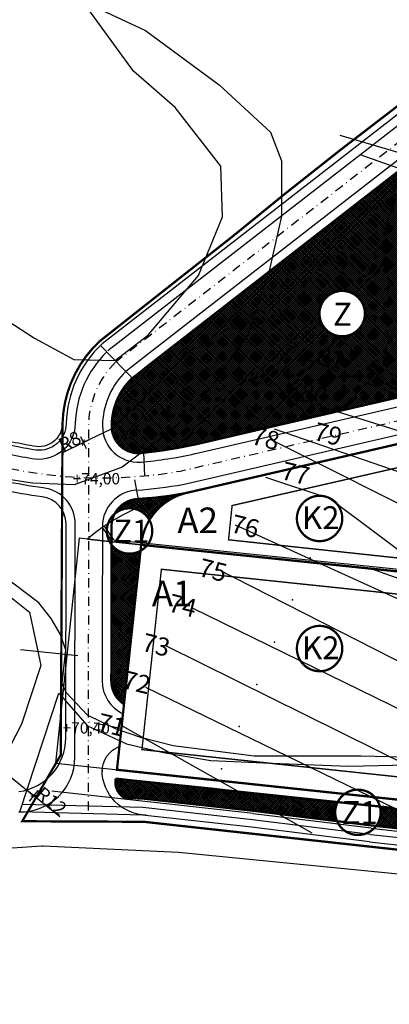
# Model space of a CAD drawing. Units: metres. Extents: x -216383 to 5741079, y -163891 to 5095202.
# Drawn here: x 47705 to 47787, y 94989 to 95206 of the extents above; entities that cross this region are included whole.
import ezdxf

# ---------------------------------------------------------------- set-up
doc = ezdxf.new("R2010")
doc.units = ezdxf.units.M
doc.header["$LTSCALE"] = 0.5
doc.header["$PDSIZE"] = 1
doc.linetypes.add('DASHDOT', pattern=[4, 2, -1, 0, -1])
doc.layers.get('0').update_dxf_attribs({"linetype": 'CONTINUOUS'})
for name, color, linetype in [('00', 7, 'CONTINUOUS'), ('001_GRANICA_OBUHVATA', 7, 'DASHDOT'), ('001_NAMJENA_Z', 3, 'CONTINUOUS'), ('001_NAMJENA_Z1', 60, 'CONTINUOUS'), ('00GRADIVI', 5, 'CONTINUOUS'), ('00KOTE', 7, 'CONTINUOUS'), ('00PARCELE', 3, 'CONTINUOUS'), ('00PODLOGA', 7, 'CONTINUOUS'), ('00SLOJNICE', 8, 'CONTINUOUS'), ('1GRANICAZONE', 7, 'CONTINUOUS'), ('A1_promjene-01-15', 7, 'CONTINUOUS'), ('A2_promjene-03-15', 6, 'CONTINUOUS'), ('C-os', 1, 'DASHDOT'), ('C_rub', 10, 'CONTINUOUS'), ('D10-BLOKOVI', 7, 'CONTINUOUS'), ('KOTE', 7, 'CONTINUOUS')]:
    doc.layers.add(name, color=color, linetype=linetype)
doc.styles.add('arial 2000', font='arial.ttf', dxfattribs={"height": 3})
doc.styles.add('Rovanjska_5000$0$SAST', font='ARIALN.TTF')
doc.styles.get("Standard").update_dxf_attribs({"font": 'arial.ttf'})
doc.styles.add('STYLE2', font='arial.ttf', dxfattribs={"height": 3})
pattern_1 = [(45, (0, 0), (-0.2245064030267288, 0.2245064030267289), []), (135, (0, 0), (-0.2245064030267289, -0.2245064030267288), [])]

# ---------------------------------------------------------------- blocks, each defined once
blk = doc.blocks.new('KOTA')
at = {"layer": 'KOTE'}
for p, q in [((-30, 0), (30, 0)), ((0, 30), (0, -30))]:
    blk.add_line(p, q, dxfattribs=at)
at = {"layer": 'KOTE', "const_width": 5}
blk.add_lwpolyline([(-10, -10), (10, 10)], dxfattribs=at)

msp = doc.modelspace()

# ---------------------------------------------------------------- hatches: boundary and pattern name
at = {"layer": '001_NAMJENA_Z'}
h = msp.add_hatch(dxfattribs=at)
h.set_pattern_fill('ANSI37', color=256, scale=0.1, style=0)
h.set_pattern_definition(pattern_1)
edge = h.paths.add_edge_path()
edge.add_line((47789.56902063351, 95173.64296352278), (47733.31611622902, 95129.90094805346))
edge.add_arc((47692.69445613231, 95178.13370804074), 63.0596416498158, 306.40263205692077, 310.10410386977594, ccw=False)
edge.add_arc((47739.99602564023, 95116.88966467971), 14.4087613691267, 133.2817674757788, 180.3800811779703)
edge.add_arc((47731.50686735616, 95116.75004562922), 5.919449858198442, 179.5737531631158, 280.6417083720762)
edge.add_arc((47722.2202892599, 95211.9288077892), 101.5283801439436, 275.8678580440943, 282.619961737782)
edge.add_arc((55512.49172234737, 61800.85055006204), 34205.74126644159, 103.01212480099338, 103.1263369029001, ccw=False)
edge.add_line((47810.82131526661, 95128.271820353), (47806.43367374477, 95147.21524572716))
edge.add_line((47806.43367374477, 95147.21524572716), (47812.43149027036, 95166.35835565499))
edge.add_line((47812.43149027036, 95166.35835565499), (47789.56902063351, 95173.64296352278))
edge = h.paths.add_edge_path(flags=16)
edge.add_arc((47776.35793201743, 95141.60616977146), 5, 180, 360)
edge.add_arc((47776.35793201743, 95141.60616977146), 5, 0, 180)
at = {"layer": '001_NAMJENA_Z1'}
h = msp.add_hatch(dxfattribs=at)
h.set_pattern_fill('ANSI37', color=256, scale=0.1, style=0)
h.set_pattern_definition(pattern_1)
h.paths.add_polyline_path([(47741.69708332607, 95101.99666147189, -0.03732083528140388), (47731.4473916784, 95100.75090973682, 0.2711762750385656), (47726.23828058117, 95097.45599429953, -0.477301412755162), (47733.89678207063, 95096.11626930878, -0.1941610125943971)])
h = msp.add_hatch(dxfattribs=at)
h.set_pattern_fill('ANSI37', color=256, scale=0.1, style=0)
h.set_pattern_definition(pattern_1)
h.paths.add_polyline_path([(47731.9482547378, 95089.31471760859, -0.3722502058962449), (47725.54881514831, 95090.65802337749), (47725.5133517017, 95073.12657599899), (47725.50635731682, 95060.60409583266, 0.2578087366483213), (47728.30910851144, 95055.52296423871)])
h = msp.add_hatch(dxfattribs=at)
h.set_pattern_fill('ANSI37', color=256, scale=0.1, style=0)
h.set_pattern_definition([(45, (5391.946638369933, -2040.424026858062), (-0.2245064030267288, 0.2245064030267289), []), (135, (5391.946638369933, -2040.424026858062), (-0.2245064030267289, -0.2245064030267288), [])])
edge = h.paths.add_edge_path()
edge.add_line((47770.39515792343, 95034.43393205643), (47767.90891831665, 95034.69587215982))
edge.add_line((47767.90891831665, 95034.69587215982), (47765.4226787099, 95034.95781226325))
edge.add_line((47765.4226787099, 95034.95781226325), (47762.93643910313, 95035.21975236664))
edge.add_line((47762.93643910313, 95035.21975236664), (47760.45019949635, 95035.48169247007))
edge.add_line((47760.45019949635, 95035.48169247007), (47757.96395988961, 95035.7436325735))
edge.add_line((47757.96395988961, 95035.7436325735), (47755.47772028283, 95036.00557267692))
edge.add_line((47755.47772028283, 95036.00557267692), (47752.98894656841, 95036.26777976369))
edge.add_line((47752.98894656841, 95036.26777976369), (47750.46004796627, 95036.54073150738))
edge.add_line((47750.46004796627, 95036.54073150738), (47747.91671934998, 95036.84659989443))
edge.add_line((47747.91671934998, 95036.84659989443), (47745.37997532456, 95037.17293098079))
edge.add_line((47745.37997532456, 95037.17293098079), (47729.79144523416, 95038.71177425298))
edge.add_line((47729.79144523416, 95038.71177425298), (47726.48470492668, 95039.09337461235))
edge.add_arc((47730.37754467794, 95038.28693614031), 3.975492967947872, 168.2961879213014, 240.0425844811512)
edge.add_line((47728.39235762529, 95034.84258181707), (47729.37999882769, 95034.80647552811))
edge.add_line((47729.37999882769, 95034.80647552811), (47732.64868138236, 95034.67928975301))
edge.add_line((47732.64868138236, 95034.67928975301), (47756.84003393826, 95031.9995100372))
edge.add_line((47756.84003393826, 95031.9995100372), (47782.79835721954, 95028.77748012517))
edge.add_line((47782.79835721954, 95028.77748012517), (47797.54933373682, 95027.14513856132))
edge.add_line((47797.54933373682, 95027.14513856132), (47812.32717674853, 95025.50982395379))
edge.add_line((47812.32717674853, 95025.50982395379), (47839.47921105188, 95022.42654167766))
edge.add_line((47839.47921105188, 95022.42654167766), (47840.01234566342, 95027.12143755928))
edge.add_line((47840.01234566342, 95027.12143755928), (47837.88967853329, 95027.3229835942))
edge.add_line((47837.88967853329, 95027.3229835942), (47837.52362730569, 95027.36154926418))
edge.add_line((47837.52362730569, 95027.36154926418), (47835.03738769955, 95027.62348936792))
edge.add_line((47835.03738769955, 95027.62348936792), (47832.55114809246, 95027.88542947099))
edge.add_line((47832.55114809246, 95027.88542947099), (47830.06490848569, 95028.14736957442))
edge.add_line((47830.06490848569, 95028.14736957442), (47827.57866887896, 95028.40930967785))
edge.add_line((47827.57866887896, 95028.40930967785), (47825.09242927218, 95028.67124978124))
edge.add_line((47825.09242927218, 95028.67124978124), (47822.60618966541, 95028.93318988467))
edge.add_line((47822.60618966541, 95028.93318988467), (47820.11995005865, 95029.19512998809))
edge.add_line((47820.11995005865, 95029.19512998809), (47817.6337104519, 95029.4570700915))
edge.add_line((47817.6337104519, 95029.4570700915), (47815.14747084491, 95029.71901019492))
edge.add_line((47815.14747084491, 95029.71901019492), (47812.66123123839, 95029.98095029859))
edge.add_line((47812.66123123839, 95029.98095029859), (47810.17499163163, 95030.24289040202))
edge.add_line((47810.17499163163, 95030.24289040202), (47807.68875202508, 95030.50483050541))
edge.add_line((47807.68875202508, 95030.50483050541), (47805.20251241791, 95030.7667706086))
edge.add_line((47805.20251241791, 95030.7667706086), (47802.71627281134, 95031.02871071223))
edge.add_line((47802.71627281134, 95031.02871071223), (47800.23003320459, 95031.29065081564))
edge.add_line((47800.23003320459, 95031.29065081564), (47797.74379359781, 95031.55259091903))
edge.add_line((47797.74379359781, 95031.55259091903), (47795.25755399124, 95031.81453102246))
edge.add_line((47795.25755399124, 95031.81453102246), (47792.77131438427, 95032.07647112566))
edge.add_line((47792.77131438427, 95032.07647112566), (47790.28507477752, 95032.3384112291))
edge.add_line((47790.28507477752, 95032.3384112291), (47787.79883517076, 95032.60035133248))
edge.add_line((47787.79883517076, 95032.60035133248), (47785.31259556387, 95032.86229143593))
edge.add_line((47785.31259556387, 95032.86229143593), (47782.82635595722, 95033.12423153946))
edge.add_line((47782.82635595722, 95033.12423153946), (47780.34011635048, 95033.38617164291))
edge.add_line((47780.34011635048, 95033.38617164291), (47777.85387674371, 95033.64811174633))
edge.add_line((47777.85387674371, 95033.64811174633), (47775.36763713695, 95033.91005184974))
edge.add_line((47775.36763713695, 95033.91005184974), (47772.88139753031, 95034.17199195315))
edge.add_line((47772.88139753031, 95034.17199195315), (47770.39515792343, 95034.43393205643))
edge = h.paths.add_edge_path(flags=17)
edge.add_arc((47779.82603566797, 95031.66398312841), 5.000000000090149, -36.872884122447715, 14.675917707062524, ccw=False)
edge.add_line((47783.82587929105, 95028.66377463704), (47775.22021869654, 95029.71810285852))
edge.add_arc((47779.82603566802, 95031.66398312841), 4.999999999954892, 153.2955552851049, 202.9032407872437, ccw=False)
edge.add_line((47775.35935301926, 95033.91092463073), (47784.66290729645, 95032.93073995215))

# ---------------------------------------------------------------- linework, layer by layer
at = {"color": 250}
for p, q in [((47749.97877986657, 95162.90733995594), (47749.6042840576, 95174.12949272923)), ((47744.73785351424, 95150.00171787784), (47749.97877986657, 95162.90733995594)), ((47733.50758489708, 95136.72202978123), (47744.73785351424, 95150.00171787784)), ((47708.57845176684, 95136.19745416407), (47717.2237817582, 95131.4851055241)), ((47733.50758489708, 95136.72202978123), (47726.39533091171, 95131.29807251439)), ((47717.2237817582, 95131.4851055241), (47726.39533091171, 95131.29807251439)), ((47705.73327016852, 95051.09040935736), (47695.62485936305, 95031.56770494048)), ((47732.42847973919, 95032.69144890519), (47705.89720323915, 95033.37707930975)), ((47756.81660594836, 95032.00210525595), (47732.64868138232, 95034.67928975302)), ((47732.38611243779, 95031.05199624904), (47705.36225310455, 95031.75035614919)), ((47756.41544456522, 95028.38427864973), (47732.38611243779, 95031.05199624904)), ((47756.59640430522, 95030.0142644081), (47732.42847973919, 95032.69144890519)), ((47782.82234327568, 95028.77450289931), (47756.86381227773, 95031.9965585938)), ((47782.57598738968, 95026.78973369926), (47756.61745639174, 95030.01178939376)), ((47782.37397556316, 95025.16222295523), (47756.41544456522, 95028.38427864973)), ((47782.55435671833, 95026.79227284368), (47812.10435671832, 95023.5222728437)), ((47782.77433373682, 95028.78013856131), (47812.32433373682, 95025.51013856132)), ((47782.37397556316, 95025.16222295523), (47811.92397556316, 95021.89222295524)), ((47710.22117443683, 95024.29828467619), (47710.48746284305, 95024.3007246156))]:
    msp.add_line(p, q, dxfattribs=at)
at = {"layer": '00', "color": 251}
for p, q in [((47725.81433151517, 95091.28193974883), (47723.58877248789, 95094.46623744894)), ((47726.09321289251, 95091.75572430424), (47723.99859690161, 95094.75267059982)), ((47726.09321289251, 95091.75572430424), (47807.53074549091, 95083.3190063554)), ((47725.81433151517, 95091.28193974885), (47807.47922252814, 95082.82166805575)), ((47782.90628736034, 95085.36736064454), (47833.42905058857, 95066.98832810274)), ((47718.15381073618, 95066.1713408612), (47705.53047585102, 95067.50128413625)), ((47756.74646847985, 95031.36595991503), (47712.38374446947, 95036.29107472757)), ((47782.74350939216, 95028.13937675528), (47756.78497839421, 95031.36143244978)), ((47782.70394109091, 95028.14402153167), (47807.86290697398, 95025.30294818095))]:
    msp.add_line(p, q, dxfattribs=at)
at = {"layer": '001_GRANICA_OBUHVATA', "const_width": 0.5}
msp.add_lwpolyline([(47933.75967789183, 95007.01058221424), (47805.58053011588, 95021.55645047525), (47732.66282971233, 95029.57008706946), (47705.89979974693, 95029.69521554348), (47714.37328071835, 95044.2991117917), (47714.76761214399, 95117.40456101067, -0.2015016256539245), (47722.95816246483, 95135.52365639717, -0.0005076041644481335), (47752.07980942837, 95158.51470189831, -0.0104110416420272), (47788.33331405384, 95187.19831109607, -0.01244440461431116), (47815.7647314545, 95208.53551961812, -0.05096067271798108)], format="xyb", dxfattribs=at)
at = {"layer": '00GRADIVI', "linetype": 'DASHDOT', "const_width": 0.3}
for points in [[(47799.16431099518, 95086.60483330915), (47794.38880575293, 95108.97188412235), (47752.10857585301, 95099.28939523341), (47751.32644284725, 95091.73966054492)], [(47732.25694737241, 95045.48476542682), (47801.91971091708, 95038.06151233164), (47806.1567214391, 95077.92433252683), (47736.53890973826, 95085.24733846975)]]:
    msp.add_lwpolyline(points, close=True, dxfattribs=at)
at = {"layer": '00KOTE'}
for p, q in [((47726.83671165023, 95116.82628717678), (47719.34577876478, 95113.18447731575)), ((47714.80964527857, 95110.97917980293), (47719.30081127884, 95113.16261581516)), ((47699.15849333201, 95042.85978595639), (47708.44833276542, 95035.28854133972)), ((47714.13632072932, 95030.65281554917), (47708.48709094764, 95035.2569533149))]:
    msp.add_line(p, q, dxfattribs=at)
msp.add_circle((41832.27819702202, 94323.62878497998), 258214.9558386968, dxfattribs=at)
at = {"layer": '00PARCELE'}
msp.add_lwpolyline([(47804.22607915401, 95116.47951306791), (47739.19647702066, 95101.41747561513, 0.1194713435942065), (47720.24947751663, 95091.90195705325), (47798.14201161785, 95083.69593098518), (47798.14142106775, 95083.69032561638), (47811.59499313017, 95082.39528485623)], format="xyb", close=True, dxfattribs=at)
msp.add_lwpolyline([(47798.14140526927, 95083.69017566091), (47720.24337348835, 95091.89678091294), (47720.24397981552, 95091.90253623945), (47718.41497556421, 95092.09522295502), (47713.18697556316, 95042.47222295518), (47792.9139673833, 95034.07251102688)], close=True, dxfattribs=at)
at = {"layer": '00PODLOGA', "color": 250}
for points in [[(47749.6042840576, 95174.12949272923), (47739.55693692002, 95187.01689555237), (47730.41573473541, 95195.0876014631), (47719.14160851428, 95210.4674105315), (47685.1672004404, 95213.36079844797), (47670.22493081538, 95216.21400956888), (47663.11032689506, 95217.61748469899)], [(47719.14160851428, 95210.4674105315), (47733.01793676979, 95204.01475370984), (47749.24551440255, 95192.0264809138), (47760.53421878632, 95181.62486222447), (47763.00348186124, 95175.27802625229), (47763.00348186124, 95163.11345855551), (47760.35789243799, 95151.30126111489), (47755.419019189, 95136.84485970842), (47747.30523037262, 95125.03288181312), (47739.89709404871, 95116.74680193275), (47727.90273717247, 95107.75554244939), (47717.31968528117, 95103.87683508766), (47708.14759127572, 95104.22942488914), (47698.97549727021, 95105.64000364044), (47691.21470824964, 95110.9288506628), (47679.04402502508, 95125.56176651537), (47663.69842623312, 95137.1974495099), (47663.11032689506, 95137.56664825692)], [(47663.11032689506, 95166.00026178024), (47665.81538371047, 95164.55828637842), (47677.80939348762, 95156.97738610103), (47691.74403439373, 95148.51501131992), (47701.2687810959, 95140.93433058786), (47708.57845176684, 95136.19745416407)], [(47663.11032689506, 95112.87502054486), (47685.25015712795, 95092.99353394227), (47701.64295393744, 95080.52182232749), (47707.51482959654, 95075.77876499784), (47709.96153122924, 95064.04055433374), (47705.73327016828, 95051.09040935611), (47695.62485936241, 95031.56770493924), (47668.36829767118, 95030.29314378815), (47663.11032689506, 95029.68209726238)], [(47900.63833658762, 95024.14567645139), (47878.70444957171, 95021.59653561385), (47853.19960690288, 95025.16546451362), (47815.19780784524, 95036.38203547138), (47808.56647933151, 95039.69585269663), (47808.31170858412, 95037.6564961175), (47796.57941153667, 95043.2647815964), (47792.75368513631, 95043.77478540016), (47780.51149949494, 95044.02967752938), (47756.97089069463, 95044.02967752938), (47739.11750082647, 95046.32392623773), (47732.23001316893, 95048.05240662824), (47726.40534298895, 95050.06761322095), (47720.28216757356, 95053.05299063108), (47715.57758622446, 95058.0535746339), (47714.70949134805, 95060.155940723), (47715.51129029428, 95067.41915890653), (47714.28360073901, 95070.85021333848), (47712.27910337357, 95074.35657181893), (47709.5727716059, 95077.86271075407), (47700.74812381038, 95084.43809341575)], [(47705.36225310455, 95031.75035614919), (47713.96011298683, 95057.8954805207), (47720.26100314697, 95050.73896136801), (47728.82949179863, 95046.78407177646), (47736.99187449049, 95044.86436740271), (47747.39478194321, 95043.10493112053), (47760.67861201647, 95042.46495648084), (47777.80344085085, 95041.8252013865), (47790.72732914604, 95042.10512168345), (47800.00980066884, 95039.70549121624), (47809.93267005121, 95035.70647301315), (47810.51683785485, 95037.13900629754), (47824.86313830651, 95031.53072081867), (47845.77690103549, 95024.7753109856), (47869.01796330306, 95019.39030310829), (47883.17301214461, 95018.6256267206), (47903.37279200249, 95021.42965968739), (47912.86587173166, 95024.53085011781)]]:
    msp.add_lwpolyline(points, dxfattribs=at)
at = {"layer": '00SLOJNICE'}
for p, q in [((47780.25434368677, 95176.69114273941), (47873.34900269055, 95143.42016792987)), ((47768.08773829279, 95131.74951969871), (47815.01477194069, 95113.34091004757)), ((47761.76408402905, 95124.47181726564), (47761.36062052954, 95124.3378965054)), ((47761.36062052954, 95124.3378965054), (47814.32701796064, 95107.74666617592))]:
    msp.add_line(p, q, dxfattribs=at)
for points in [[(47775.82714961112, 95180.98005567215), (47879.85530597092, 95150.37829979327), (47907.8305926733, 95146.17847577823), (47936.6264368984, 95136.85805067529), (47957.99182834084, 95131.63456625635), (47984.94300836771, 95120.47028793863), (48017.15011830701, 95112.7488652183), (48037.33783250771, 95105.37460189375), (48063.91917099329, 95088.16722111337), (48110.97264727279, 95058.50578439262)], [(47761.37697715792, 95116.18827221244), (47825.88477194068, 95093.94091004755), (47881.26924562237, 95072.30134700499), (47912.27477194068, 95062.38091004756), (47919.84477194068, 95060.63091004756), (47935.17978399018, 95055.54803232188), (47979.22477194069, 95043.14091004756), (48076.9036078053, 94993.36511723537)], [(47760.66818992913, 95113.83977338581), (47836.96477194068, 95075.58091004755), (47905.24079318325, 95055.38882180423), (47916.91760842796, 95052.973075214), (47933.62136078827, 95052.2333498126), (47947.55266464179, 95047.00584202333), (47959.60477194069, 95039.84091004755), (47997.83566632044, 95020.00270365614), (48050.57477194069, 94996.15091004757)], [(47759.46477194069, 95105.55091004756), (47773.64172232201, 95100.85980544673), (47794.37284006485, 95085.37327769799), (47815.52477194068, 95075.52091004755), (47833.13477194068, 95069.17091004757), (47856.77792076025, 95056.08946303515), (47902.37477194068, 95043.83091004755), (47930.28188249845, 95043.63425756016), (47943.01097416764, 95035.28921241526), (48012.67203694318, 94998.98749009907)], [(47849.6473394975, 95050.92920300964), (47752.88334353201, 95094.99143221653)], [(47880.33600910431, 95018.22954680833), (47748.75874708095, 95085.32557201937)], [(47867.36611151756, 95015.96841259804), (47743.35469881156, 95076.6546338655)], [(47837.27809365225, 95018.90777211804), (47737.66622694911, 95068.26820548126)], [(47808.67671156434, 95022.4506372102), (47733.1154494592, 95059.17079005639)], [(47769.74520996647, 95027.04762536837), (47727.99491608146, 95050.64239417102)]]:
    msp.add_lwpolyline(points, dxfattribs=at)
for p in [(47769.28475789668, 95087.79838478279), (47765.37941815433, 95078.48732017439), (47761.47407841199, 95069.176255566), (47757.56873866964, 95059.86519095759), (47753.6633989273, 95050.55412634919), (47749.75805918495, 95041.2430617408)]:
    msp.add_point(p, dxfattribs=at)
at = {"layer": '1GRANICAZONE'}
for points, const_width in [([(47789.56902063351, 95173.64296352278), (47733.31611622902, 95129.90094805346, -0.01615212200418534), (47730.11757007687, 95127.37911270499, 0.208447872749338), (47725.58758130269, 95116.7940824418, 0.4719931344631687), (47732.59999338524, 95110.93240331397, 0.02947013727637685), (47744.40253826365, 95112.8532820334, -0.0004983443472275724), (47810.82131526661, 95128.271820353), (47806.43367374477, 95147.21524572716), (47812.43149027036, 95166.35835565499)], 0.5), ([(47771.35793201743, 95141.60616977146, 1), (47781.35793201743, 95141.60616977146, 1)], 0.5000000000036513), ([(47771.35793201743, 95141.60616977146, 1), (47781.35793201743, 95141.60616977146, 1)], 0.5000000000036513), ([(47804.22607915401, 95116.47951306791), (47741.69708332607, 95101.99666147189, 0.3129568357994686), (47732.09009431124, 95090.63178693899), (47811.59499312939, 95082.39528485632)], 0.5), ([(47725.5133517017, 95073.12657599899), (47725.55698786496, 95094.69822718466), (47725.55698786496, 95094.69822718465), (47725.55698786496, 95094.69822718466, -0.4020852256286194), (47731.44739167792, 95100.7509097368), (47731.44739167867, 95100.75090973683, 0.03732083528039634), (47741.69708332607, 95101.99666147189, 0.3129568357988382), (47732.09009431124, 95090.63178693899), (47728.30918235474, 95055.52291772747, -0.2581009144396318), (47725.50636444724, 95060.61058455805), (47725.5133517017, 95073.12657599899)], 0.5), ([(47766.37831461511, 95096.43954059391, 1), (47776.37831461511, 95096.43954059391, 1)], 0.5000000000036513), ([(47724.5256759495, 95093.68863027512, 1), (47734.5256759495, 95093.68863027512, 1)], 0.5000000000036513), ([(47766.37831461511, 95067.76046776531, 1), (47776.37831461511, 95067.76046776531, 1)], 0.5000000000036513), ([(47774.82603566806, 95031.66398312841, 1), (47784.82603566806, 95031.66398312841, 1)], 0.5000000000036513)]:
    msp.add_lwpolyline(points, format="xyb", close=True, dxfattribs=dict(at, const_width=const_width))
at = {"layer": '1GRANICAZONE', "const_width": 0.5}
msp.add_lwpolyline([(47726.7497458405, 95041.04330458415), (47806.36309097616, 95032.55971908417), (47811.6577625959, 95082.37327080253), (47732.09009431124, 95090.63178693899)], close=True, dxfattribs=at)
msp.add_lwpolyline([(47787.79883517076, 95032.60035133248), (47785.31259556387, 95032.86229143593), (47782.82635595722, 95033.12423153946), (47780.34011635048, 95033.38617164291), (47777.85387674371, 95033.64811174633), (47775.36763713695, 95033.91005184974), (47772.88139753031, 95034.17199195315), (47770.39515792343, 95034.43393205643), (47767.90891831665, 95034.69587215982), (47765.4226787099, 95034.95781226325), (47762.93643910313, 95035.21975236664), (47760.45019949635, 95035.48169247007), (47757.96395988961, 95035.7436325735), (47755.47772028283, 95036.00557267692), (47752.98894656841, 95036.26777976369), (47750.46004796627, 95036.54073150738), (47747.91671934998, 95036.84659989443), (47729.79144523416, 95038.71177425298), (47726.48470492667, 95039.09337461232, 0.3236967596859396), (47728.39235762529, 95034.84258181707), (47729.37999882769, 95034.80647552811), (47732.64868138236, 95034.67928975301), (47756.84003393826, 95031.9995100372), (47782.79835721954, 95028.77748012517), (47797.54933373682, 95027.14513856132)], format="xyb", dxfattribs=at)
at = {"layer": 'A1_promjene-01-15', "color": 5}
msp.add_lwpolyline([(47717.29321034387, 95052.34339410026), (47717.29321034387, 95052.34339410026)], dxfattribs=at)
at = {"layer": 'A2_promjene-03-15'}
for points in [[(47723.09806081581, 95134.55316026924), (47731.13739676083, 95126.33683398351)], [(47732.50917807537, 95112.86033780767), (47732.83639239019, 95105.91384645831)], [(47731.53650991576, 95100.27320975135), (47730.66253593542, 95104.95796756718)]]:
    msp.add_lwpolyline(points, dxfattribs=at)
msp.add_lwpolyline([(47730.07563297614, 95127.42197307353, 0.1849474837998035), (47725.58894159342, 95117.65247382304), (47725.58758130269, 95116.7940824418, 0.4319337523937695), (47731.82408111665, 95110.84348108078), (47732.50417546173, 95110.90863120691)], format="xyb", dxfattribs=at)
at = {"layer": 'A2_promjene-03-15', "color": 1}
msp.add_ellipse((48488.52819715056, 95168.72907154477), major_axis=(-1124.580741215264, 0.6098949957522567), ratio=0.5439545228090488, dxfattribs=at)
at = {"layer": 'C-os', "ltscale": 2}
msp.add_line((47728.81316637204, 95090.99271063342), (47728.81390166191, 95090.99968973579), dxfattribs=at)
msp.add_lwpolyline([(47831.50089243034, 95212.58275487175), (47726.57880094174, 95130.99578976206)], dxfattribs=at)
at = {"layer": 'C-os', "ltscale": 2, "flags": 128}
for points in [[(47720.46395654794, 95032.05919401199), (47720.58798897743, 95115.57399109133, -0.2161570139196539), (47726.57880094174, 95130.99578976206)], [(47683.71028136578, 95113.67931185314, 0.05021267286998159), (47702.47764929391, 95107.61878909169, 0.09678076548792285), (47740.66912866195, 95106.890933876), (47809.75333494514, 95122.8920913227)], [(47727.72753470738, 95050.12311377401, -0.006156908738967274), (47720.4930091994, 95051.6212254935, -0.006156908738967274)]]:
    msp.add_lwpolyline(points, format="xyb", dxfattribs=at)
at = {"layer": 'C_rub'}
for p, q in [((47741.71107325854, 95112.26463255934), (47879.28360523659, 95144.12893068123)), ((47744.70006211131, 95110.90399053511), (47879.73489456014, 95142.1805113356)), ((47700.19728614056, 95023.61325754895), (47710.22117443683, 95024.29828467619)), ((47710.48746284305, 95024.3007246156), (47740.30694346058, 95022.90400481437)), ((47740.30694346058, 95022.90400481437), (47816.40197556394, 95015.35622295484))]:
    msp.add_line(p, q, dxfattribs=at)
for points in [[(47828.46885716054, 95216.55880631624), (47723.50263554684, 95134.93752581191)], [(47829.65933930681, 95214.95102050154), (47724.73724781821, 95133.36405539185)], [(47833.34244555387, 95210.21448924196), (47732.08841414667, 95131.47979180665)], [(47834.57014763622, 95208.63564548877), (47733.31611622902, 95129.90094805346)], [(47732.08841414667, 95131.47979180665), (47728.71081079409, 95128.81684255629)], [(47733.32667702553, 95129.90921705744), (47730.11757007687, 95127.37911270499)]]:
    msp.add_lwpolyline(points, dxfattribs=at)
for points in [[(47722.95816246483, 95135.52365639717, 0.201501625654047), (47714.76761214399, 95117.40456101067, -0.4376474031067883), (47709.08267947452, 95112.29338963654, -0.01459792331702477), (47703.69815197043, 95113.28891900349, -0.05021267286999012), (47686.0365609631, 95118.99235460049, -0.05021267286999012)], [(47724.4807017211, 95133.14007977518, 0.1942469696275144), (47717.56702260805, 95117.34425693011, -0.4402936369821309), (47708.73001877213, 95109.51465897863, -0.0147964939856994), (47703.10894378176, 95110.55161490814, -0.05021267286999796), (47684.91352943336, 95116.42743741212)], [(47723.50263554684, 95134.93752581191, 0.2014478256030022), (47715.56746207394, 95117.38820871459, -0.4386181841311355), (47708.98351600489, 95111.49921349561, -0.01466013057957073), (47703.52980677367, 95112.5068321191, -0.05021267286999757), (47685.71569481175, 95118.2595211181, -0.05021267286999757)], [(47728.67690016238, 95128.85149974895, 0.1859371314458878), (47723.58904112431, 95117.71686601709), (47723.58759119154, 95116.80190734919, 0.4334200292480379), (47731.97603250185, 95108.8488815107), (47732.69489380239, 95108.91774534516)], [(47731.08853694567, 95102.67447674573, 0.0250146079747952), (47741.26815410487, 95103.95025982351), (47746.02956429264, 95105.05308893861), (47800.24361058972, 95117.61004713926)], [(47732.60065671171, 95110.91832143745, 0.03204069641804414), (47744.24685189343, 95112.85196396882)], [(47705.36225310455, 95031.75035614919), (47705.17129993118, 95031.755290827, 0.4213640537628532), (47717.48129134145, 95043.7334640301), (47717.55779928161, 95095.24858087115, 0.3799793429809742), (47710.50716223213, 95103.20655219443, -0.0214194985144274), (47701.84635480607, 95104.68596327525, -0.05021267286998267), (47682.50703329821, 95110.93118629417)], [(47732.6948938024, 95108.91774534516, 0.03232467247224643), (47744.70006211131, 95110.90399053511)], [(47705.17129993191, 95036.22292113905, 0.3731389950977578), (47715.48775394665, 95048.0864172996), (47715.5578014873, 95095.25155118525, 0.380279878636932), (47710.26242591575, 95101.22156927963, -0.02143708185528518), (47701.42549181417, 95102.73074606429, -0.05021267286996645), (47681.70486791983, 95109.09910258818)], [(47731.08853694567, 95102.67447674573, 0.3973777030558607), (47723.55700169945, 95094.70708914415), (47723.51335283098, 95073.12915710993), (47723.5063647589, 95060.61170109364, 0.2900777588165807), (47728.07739529314, 95053.3719412759, 0.2900777588165807)], [(47731.44739167867, 95100.75090973683, 0.4020852257782305), (47725.55698786496, 95094.69822718229), (47725.5133517017, 95073.12657599899), (47725.50636444725, 95060.6105845615, 0.2580934323069675), (47728.30903987243, 95055.52300747331, 0.2580934323069675)], [(47733.21895246672, 95031.0304737096, -0.4070990431376926), (47723.47730069874, 95041.04198778207), (47723.47671308188, 95040.64632752523, -0.3092204786860321), (47727.30850290566, 95046.23195799084, -0.3092204786860321)]]:
    msp.add_lwpolyline(points, format="xyb", dxfattribs=at)
at = {"layer": 'C_rub', "color": 5}
msp.add_lwpolyline([(47724.73724781821, 95133.36405539185), (47724.73724781821, 95133.36405539185)], close=True, dxfattribs=at)

# ---------------------------------------------------------------- block references
at = {"layer": '00KOTE', "xscale": 0.05, "yscale": 0.05, "zscale": 0.05}
for p, rotation in [((47719.34577876478, 95113.18447731575), 25.92727811093715), ((47708.44833276542, 95035.28854133972), 140.8198714910588)]:
    msp.add_blockref('KOTA', p, dxfattribs=dict(at, rotation=rotation))

# ---------------------------------------------------------------- texts
at = {"linetype": 'Continuous', "style": 'Rovanjska_5000$0$SAST'}
for s, p in [('A2', (47740.06471814009, 95093.22189839471, -5.625)), ('A1', (47734.43511462243, 95077.08890752748, -5.625))]:
    msp.add_text(s, height=5.625, dxfattribs=at).set_placement(p)
at = {"layer": '00KOTE', "char_height": 3, "attachment_point": 5, "style": 'arial 2000'}
for s, insert, rotation in [('\\A1;R8', (47716.34116953468, 95113.4824855635), 25.927278110937152), ('\\A1;R12', (47712.31419217366, 95034.14535291749), 320.8198714910588)]:
    msp.add_mtext(s, dxfattribs=dict(at, insert=insert, rotation=rotation))
at = {"layer": '00SLOJNICE', "char_height": 4, "width": 196, "attachment_point": 1, "rotation": 345.96868988917265}
for s, insert in [('\\fTahoma|b0|i0|c238|p32;81', (47771.43818711929, 95134.49051337136)), ('\\fTahoma|b0|i0|c238|p32;80', (47767.68615831409, 95126.53056225815)), ('\\fTahoma|b0|i0|c238|p32;78', (47757.04162805909, 95116.80952440873)), ('\\fTahoma|b0|i0|c238|p32;79', (47770.79945935376, 95117.71740114554)), ('\\fTahoma|b0|i0|c238|p32;77', (47763.62698837646, 95109.07890541299)), ('\\fTahoma|b0|i0|c238|p32;76', (47752.55991188887, 95097.39388800149)), ('\\fTahoma|b0|i0|c238|p32;75', (47745.44932206077, 95087.72802780436)), ('\\fTahoma|b0|i0|c238|p32;74', (47738.76582197317, 95079.91004419253)), ('\\fTahoma|b0|i0|c238|p32;73', (47732.93468396338, 95071.23910603854)), ('\\fTahoma|b0|i0|c238|p32;72', (47728.66833006657, 95062.99464515569)), ('\\fTahoma|b0|i0|c238|p32;71', (47723.12161564986, 95053.61271996103))]:
    msp.add_mtext(s, dxfattribs=dict(at, insert=insert))
at = {"layer": '1GRANICAZONE', "char_height": 5.040000000000001, "width": 6.587330399999999, "attachment_point": 1, "style": 'STYLE2'}
for s, insert in [('Z', (47774.34212465264, 95143.99028165976)), ('Z', (47774.34212465264, 95143.99028165976)), ('K2', (47767.50427018937, 95099.14100836721)), ('Z1', (47725.92791067545, 95096.17012059317)), ('K2', (47767.50427018937, 95070.46193553861)), ('Z1', (47776.22827039402, 95034.14547344646))]:
    msp.add_mtext(s, dxfattribs=dict(at, insert=insert))
at = {"layer": 'D10-BLOKOVI', "ltscale": 0.1}
for s, p in [('+74,00', (47717.0257102936, 95103.95860205161)), ('+70,40', (47714.78620879164, 95049.02536463166))]:
    msp.add_text(s, height=2.5, dxfattribs=at).set_placement(p)

doc.saveas('drawing.dxf')
